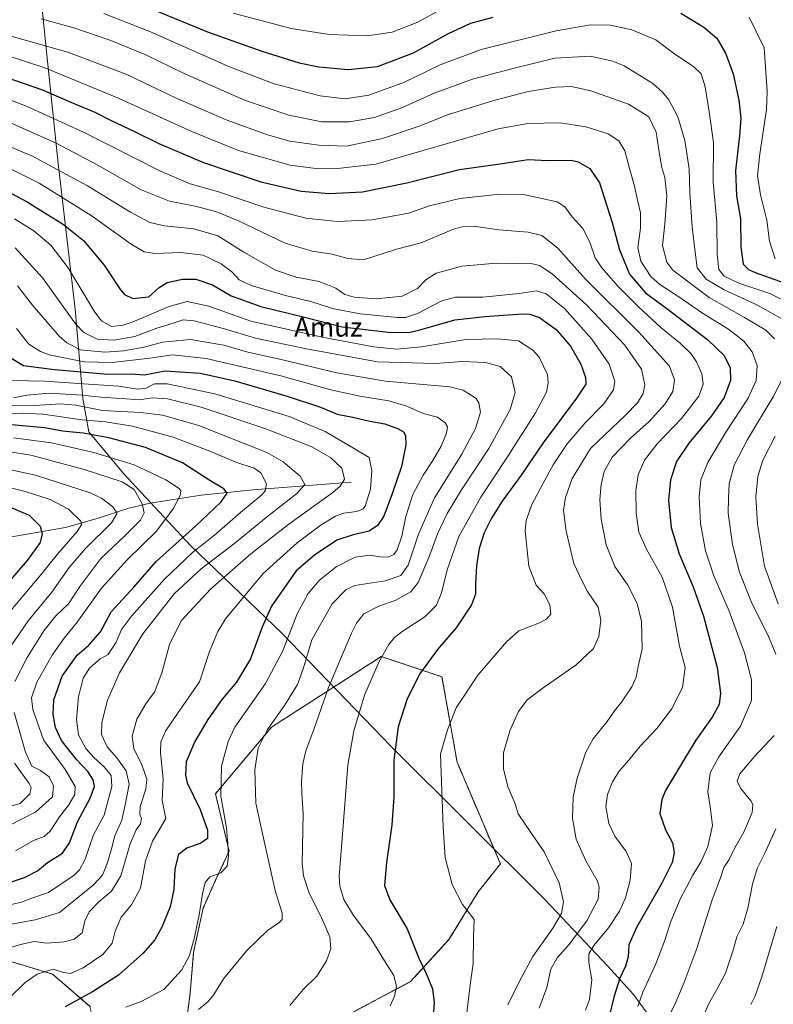
# Model space of a CAD drawing. Units: metres. Extents: x 620565 to 624003, y 4759567 to 4761941.
# Drawn here: x 622863 to 623178, y 4759800 to 4760212 of the extents above; entities that cross this region are included whole.
import ezdxf
from ezdxf.enums import TextEntityAlignment as Align

# ---------------------------------------------------------------- set-up
doc = ezdxf.new("R2010")
doc.units = ezdxf.units.M
doc.header["$MEASUREMENT"] = 0
doc.linetypes.add('TRAZOS', pattern=[0.75, 0.5, -0.25])
for name, color, linetype, lineweight in [('Arbolado forestal', 92, 'TRAZOS', 0), ('Arbolado forestal CxS', 92, 'Continuous', 0), ('Corriente natural lineal', 142, 'Continuous', 13), ('Curva de nivel maestra', 36, 'Continuous', 30), ('Curva de nivel normal', 36, 'Continuous', 0), ('Espacio natural protegido', 2, 'Continuous', 13), ('Espacio natural protegido CxS', 2, 'Continuous', 0), ('Texto cartográfico', 19, 'Continuous', 0)]:
    doc.layers.add(name, color=color, linetype=linetype, lineweight=lineweight)
doc.styles.add('Arial', font='arial.ttf', dxfattribs={"height": 0.2})

# ---------------------------------------------------------------- blocks, each defined once
blk = doc.blocks.new('*U150')
at = {"layer": 'Arbolado forestal CxS', "color": 92, "linetype": 'Continuous', "lineweight": 0}
for points in [[(623002.13, 4759796.66, 993.56), (623025.99, 4759809.34, 996.46), (623042.08, 4759826.91, 1003.33), (623054.3, 4759846.91, 1005.77), (623063.55, 4759858.58, 1007.42), (623045.49, 4759901.1, 1006.37), (623039.15, 4759936.85, 1002.29), (623013.75, 4759945.32, 994.91), (622967.9, 4759915.81, 985.26), (622944.43, 4759887.89, 979.12), (622950.14, 4759863.91, 980.35), (622944.7, 4759852.33, 980.2), (622939.29, 4759840.13, 980.65), (622935.31, 4759821.61, 980.21), (622933.84, 4759804.42, 982.78), (622928.5, 4759764.27, 989.15)], [(622891.98, 4759798.9, 977.51), (622876.36, 4759812.46, 970.4), (622855.19, 4759818.9, 966.04)]]:
    blk.add_polyline3d(points, dxfattribs=at)
blk = doc.blocks.new('*U162')
at = {"layer": 'Espacio natural protegido', "color": 2, "linetype": 'Continuous', "lineweight": 13}
blk.add_polyline3d([(623197.45, 4759705.03, 1058.62), (623172.34, 4759734.17, 1053.28), (623135.47, 4759781.59, 1037.65), (623119.29, 4759803.96, 1028.81), (623108.45, 4759815.77, 1022.23), (623082.22, 4759843.74, 1007.9), (623018, 4759907.52, 999.59), (622972.23, 4759955.11, 978.83), (622933.97, 4759991.81, 952.94), (622906.03, 4760021.89, 941.58), (622891.5, 4760039.34, 950.94), (622889, 4760053.27, 962.73), (622885.79, 4760090.58, 992.11), (622878.71, 4760151.57, 1010.74), (622873.91, 4760196.97, 1032.29), (622865.34, 4760282.34, 1025.57)], dxfattribs=at)
blk = doc.blocks.new('*U163')
at = {"layer": 'Curva de nivel normal', "color": 36, "linetype": 'Continuous', "lineweight": 0}
blk.add_polyline3d([(622861.18, 4760082.48, 980), (622866.37, 4760076.02, 980), (622871.26, 4760072.85, 980), (622874.93, 4760071.49, 980), (622889.58, 4760068.6, 980), (622901.27, 4760068.24, 980), (622917.05, 4760070.15, 980), (622926.44, 4760071.58, 980), (622940.55, 4760069.99, 980), (622971.8, 4760062.67, 980), (622992.71, 4760056.82, 980), (623004.87, 4760054.16, 980), (623016.98, 4760052.27, 980), (623024.51, 4760050.01, 980), (623031.23, 4760047, 980), (623037.3, 4760045.47, 980), (623040.51, 4760043.14, 980), (623041.47, 4760041.43, 980), (623041.06, 4760038.74, 980), (623038.79, 4760033.26, 980), (623035.38, 4760027.3, 980), (623031.23, 4760021.18, 980), (623027.03, 4760013.04, 980), (623024.04, 4760003.84, 980), (623022.42, 4759995.63, 980), (623020.46, 4759990.02, 980), (623019.01, 4759987.95, 980), (623016.6, 4759986.95, 980), (623013.18, 4759987.05, 980), (623008.94, 4759987.73, 980), (623002.84, 4759986.88, 980), (622994.9, 4759982.88, 980), (622987.84, 4759977.11, 980), (622983.22, 4759971.74, 980), (622978.61, 4759963.23, 980), (622972.66, 4759947.74, 980), (622965.3, 4759934.02, 980), (622952.5, 4759915.83, 980), (622949.71, 4759909.85, 980), (622947.03, 4759899.48, 980), (622946.68, 4759886.97, 980), (622949.06, 4759873.66, 980), (622949.58, 4759866.98, 980), (622949.92, 4759861.61, 980), (622949.27, 4759857.64, 980), (622946.65, 4759854.85, 980), (622942.07, 4759853.22, 980), (622940.09, 4759850.86, 980), (622938.95, 4759846, 980), (622937.68, 4759837.24, 980), (622935.68, 4759827.88, 980), (622933.62, 4759820.22, 980), (622930.4, 4759814.28, 980), (622922.83, 4759806.03, 980), (622913.42, 4759801.02, 980), (622906.99, 4759798.67, 980)], dxfattribs=at)
blk = doc.blocks.new('*U166')
at = {"layer": 'Curva de nivel normal', "color": 36, "linetype": 'Continuous', "lineweight": 0}
blk.add_polyline3d([(622859.42, 4760050.45, 960), (622868.88, 4760050.35, 960), (622879.66, 4760050.95, 960), (622886.11, 4760050.4, 960), (622897.25, 4760048.26, 960), (622913.03, 4760047.42, 960), (622922.27, 4760046.27, 960), (622937.43, 4760041.89, 960), (622965.97, 4760030.6, 960), (622972.71, 4760026.71, 960), (622979.82, 4760020.72, 960), (622981.82, 4760017.23, 960), (622978.47, 4760013.56, 960), (622965.61, 4760003.5, 960), (622952.53, 4759992.69, 960), (622938.42, 4759982.02, 960), (622927.21, 4759971.52, 960), (622914.1, 4759954.87, 960), (622904.28, 4759938.47, 960), (622899.28, 4759927.09, 960), (622896.87, 4759917.68, 960), (622896.83, 4759912.76, 960), (622899.17, 4759907.56, 960), (622903.26, 4759902.9, 960), (622907.03, 4759897.54, 960), (622908.37, 4759891.97, 960), (622906.72, 4759883.24, 960), (622905.31, 4759876.84, 960), (622902.41, 4759870.26, 960), (622900.95, 4759864.91, 960), (622899.24, 4759859.23, 960), (622897.18, 4759853.85, 960), (622893.48, 4759849.88, 960), (622879.27, 4759838.32, 960), (622869.1, 4759835.23, 960), (622851.94, 4759832.16, 960)], dxfattribs=at)
blk = doc.blocks.new('*U172')
at = {"layer": 'Curva de nivel normal', "color": 36, "linetype": 'Continuous', "lineweight": 0}
blk.add_polyline3d([(622839.6, 4760166.26, 1010), (622867.6, 4760154.76, 1010), (622890.94, 4760142.27, 1010), (622908.94, 4760131.15, 1010), (622916.94, 4760126.87, 1010), (622923.13, 4760125.52, 1010), (622935.38, 4760124.23, 1010), (622945.46, 4760121.34, 1010), (622956.27, 4760114.52, 1010), (622969.6, 4760106.97, 1010), (622978.15, 4760104.04, 1010), (622987.83, 4760102.25, 1010), (622994.79, 4760099.42, 1010), (622998.46, 4760096.82, 1010), (623002.48, 4760095.62, 1010), (623011.68, 4760094.94, 1010), (623022.56, 4760096.06, 1010), (623028.86, 4760099.21, 1010), (623032.36, 4760102.92, 1010), (623036.75, 4760105.69, 1010), (623047.44, 4760108.59, 1010), (623061.9, 4760109.91, 1010), (623076.94, 4760109.53, 1010), (623079.99, 4760108.88, 1010), (623085.28, 4760105.42, 1010), (623099.73, 4760092.34, 1010), (623115.65, 4760075.59, 1010), (623122.58, 4760065.49, 1010), (623124.02, 4760058.97, 1010), (623123.29, 4760055.3, 1010), (623120.95, 4760051.5, 1010), (623115.84, 4760046.34, 1010), (623101.27, 4760032.39, 1010), (623093.62, 4760019.76, 1010), (623090.74, 4760011.86, 1010), (623089.99, 4760006.56, 1010), (623091.05, 4759997.75, 1010), (623094.3, 4759984.3, 1010), (623097.44, 4759977.4, 1010), (623100.02, 4759972.56, 1010), (623104.46, 4759966, 1010), (623105.56, 4759960.53, 1010), (623104.75, 4759953.65, 1010), (623102.46, 4759948.74, 1010), (623095.25, 4759941.8, 1010), (623081.47, 4759932.29, 1010), (623074.73, 4759927.14, 1010), (623071.14, 4759922.28, 1010), (623067.46, 4759914.29, 1010), (623064.91, 4759905.1, 1010), (623064.86, 4759898.15, 1010), (623066.76, 4759890.54, 1010), (623069.78, 4759883.75, 1010), (623070.99, 4759879.56, 1010), (623076.52, 4759871.25, 1010), (623081.82, 4759863.62, 1010), (623088.08, 4759850.71, 1010), (623090.02, 4759842.74, 1010), (623089.08, 4759837.8, 1010), (623085.56, 4759831.66, 1010), (623077.16, 4759819.9, 1010), (623071.41, 4759809.23, 1010), (623066.62, 4759799.68, 1010)], dxfattribs=at)
blk = doc.blocks.new('*U173')
at = {"layer": 'Curva de nivel normal', "color": 36, "linetype": 'Continuous', "lineweight": 0}
blk.add_polyline3d([(622859.93, 4760053.48, 965), (622865.6, 4760054.7, 965), (622874.84, 4760055.46, 965), (622888.61, 4760054.67, 965), (622896.49, 4760053.82, 965), (622905.02, 4760053.29, 965), (622912.69, 4760052.7, 965), (622917.96, 4760053.47, 965), (622924.34, 4760053.14, 965), (622938.51, 4760049.67, 965), (622965.14, 4760040.71, 965), (622984.4, 4760033.18, 965), (622992.59, 4760028.55, 965), (622997.31, 4760024.05, 965), (622998.32, 4760019.56, 965), (622996.59, 4760016.61, 965), (622993.5, 4760014, 965), (622975.09, 4760000.63, 965), (622959.23, 4759988.27, 965), (622942.31, 4759973.5, 965), (622930.09, 4759960.22, 965), (622925.18, 4759950.39, 965), (622922.21, 4759938.99, 965), (622919.1, 4759930.64, 965), (622915.27, 4759925.47, 965), (622911.6, 4759919.07, 965), (622909.64, 4759911.97, 965), (622910.27, 4759906.9, 965), (622913.6, 4759900.07, 965), (622915.76, 4759894.01, 965), (622915.38, 4759889.9, 965), (622912.95, 4759882.56, 965), (622912.78, 4759879.31, 965), (622913.52, 4759877.55, 965), (622913.12, 4759875.3, 965), (622911.26, 4759872.87, 965), (622908.8, 4759866.95, 965), (622904.8, 4759853.58, 965), (622901.01, 4759847.14, 965), (622895.66, 4759842.74, 965), (622891.66, 4759838.58, 965), (622889.83, 4759834.75, 965), (622888.66, 4759829.8, 965), (622885.41, 4759827.09, 965), (622881.17, 4759826.02, 965), (622873.99, 4759825.47, 965), (622868.58, 4759826.1, 965), (622862.85, 4759824.93, 965), (622855.27, 4759822.46, 965)], dxfattribs=at)
blk = doc.blocks.new('*U174')
at = {"layer": 'Curva de nivel normal', "color": 36, "linetype": 'Continuous', "lineweight": 0}
blk.add_polyline3d([(622854.19, 4760151.6, 1005), (622870.66, 4760143.3, 1005), (622892.48, 4760129.78, 1005), (622909.23, 4760117.86, 1005), (622914.58, 4760114.54, 1005), (622919.23, 4760113.86, 1005), (622929.97, 4760114.36, 1005), (622939.26, 4760113.21, 1005), (622946.88, 4760109.53, 1005), (622951.22, 4760106.24, 1005), (622954.34, 4760102.94, 1005), (622959.4, 4760100.5, 1005), (622973.68, 4760096.29, 1005), (622984.3, 4760093.88, 1005), (622993.44, 4760090.92, 1005), (623004.94, 4760088.73, 1005), (623020.6, 4760087.13, 1005), (623023.87, 4760087.14, 1005), (623028.87, 4760088.74, 1005), (623039.02, 4760094.08, 1005), (623044.87, 4760095.67, 1005), (623056.29, 4760095.66, 1005), (623071.36, 4760097.22, 1005), (623078.72, 4760098.31, 1005), (623082.65, 4760097.07, 1005), (623090.32, 4760090.88, 1005), (623101.86, 4760078.12, 1005), (623109.1, 4760067.63, 1005), (623111.36, 4760060.53, 1005), (623110.92, 4760056.83, 1005), (623106.82, 4760050.95, 1005), (623099.07, 4760043.08, 1005), (623091.54, 4760034.29, 1005), (623085.66, 4760025.51, 1005), (623081.38, 4760017.49, 1005), (623076.71, 4760008.96, 1005), (623074.37, 4760002.16, 1005), (623073.88, 4759997.9, 1005), (623075.44, 4759983.13, 1005), (623078.56, 4759975.18, 1005), (623081.86, 4759971.49, 1005), (623084.31, 4759966.94, 1005), (623084.67, 4759963.05, 1005), (623082.87, 4759960.98, 1005), (623079.99, 4759959.45, 1005), (623071.27, 4759956.07, 1005), (623066.16, 4759951.45, 1005), (623054.11, 4759937.52, 1005), (623045.02, 4759923.81, 1005), (623041.42, 4759914.6, 1005), (623038.53, 4759904.49, 1005), (623039.58, 4759873.92, 1005), (623040.48, 4759861.3, 1005), (623043.37, 4759850, 1005), (623047.74, 4759841.56, 1005), (623052.55, 4759835.31, 1005), (623052.27, 4759828.2, 1005), (623052.23, 4759816.94, 1005), (623051.12, 4759809.1, 1005), (623049.6, 4759796.34, 1005)], dxfattribs=at)
blk = doc.blocks.new('*U175')
at = {"layer": 'Curva de nivel normal', "color": 36, "linetype": 'Continuous', "lineweight": 0}
for points in [[(622859.46, 4760204.71, 1035), (622882.76, 4760198.05, 1035), (622907.44, 4760188.73, 1035), (622927.68, 4760178.95, 1035), (622948.86, 4760169.74, 1035), (622966.21, 4760163.47, 1035), (622975.5, 4760160.86, 1035), (622987.72, 4760159.25, 1035), (622999.27, 4760158.86, 1035), (623014.33, 4760161.99, 1035), (623029.6, 4760167.15, 1035), (623041.82, 4760172.01, 1035), (623060.78, 4760177.89, 1035), (623075.23, 4760181.6, 1035), (623086.6, 4760183.45, 1035), (623093.3, 4760183.77, 1035), (623101.38, 4760181.93, 1035), (623117.07, 4760176.34, 1035), (623125.65, 4760171.02, 1035), (623128.69, 4760164.66, 1035), (623129.9, 4760156.28, 1035), (623131.08, 4760149.85, 1035), (623132.36, 4760145.65, 1035), (623133.14, 4760138.08, 1035), (623132.26, 4760126.23, 1035), (623131.35, 4760117.23, 1035), (623133.2, 4760110.23, 1035), (623135.65, 4760106.87, 1035), (623150.91, 4760095.51, 1035), (623165.66, 4760087.16, 1035), (623174.56, 4760081.77, 1035), (623178.15, 4760078.23, 1035)], [(623181.57, 4760061.58, 1035), (623177.56, 4760053.96, 1035), (623166.95, 4760036.17, 1035), (623161.34, 4760025.3, 1035), (623159.24, 4760017.56, 1035), (623158.98, 4760011.56, 1035), (623158.87, 4760005.23, 1035), (623160.63, 4759992.19, 1035), (623163.48, 4759980.55, 1035), (623168.68, 4759967.64, 1035), (623175.44, 4759954.4, 1035), (623178.71, 4759946.34, 1035)], [(623178.03, 4759912.23, 1035), (623169.75, 4759903.56, 1035), (623163.72, 4759896.23, 1035), (623162.6, 4759893.2, 1035), (623164.01, 4759890.3, 1035), (623168.3, 4759884.96, 1035), (623169.07, 4759883.46, 1035), (623168.83, 4759880.07, 1035), (623165.33, 4759871.82, 1035), (623161.6, 4759865.35, 1035), (623159.19, 4759860.46, 1035), (623157.06, 4759857.04, 1035), (623155.57, 4759852.82, 1035), (623152.11, 4759843.6, 1035), (623145.67, 4759823.2, 1035), (623140.21, 4759808.75, 1035), (623136.64, 4759800.02, 1035), (623130.95, 4759788.83, 1035)]]:
    blk.add_polyline3d(points, dxfattribs=at)
blk = doc.blocks.new('*U176')
at = {"layer": 'Curva de nivel normal', "color": 36, "linetype": 'Continuous', "lineweight": 0}
blk.add_polyline3d([(622859.56, 4760060.83, 970), (622872.89, 4760060.54, 970), (622891.3, 4760059.25, 970), (622904.05, 4760058.34, 970), (622911.86, 4760057.17, 970), (622915.53, 4760057.61, 970), (622918.94, 4760059.33, 970), (622924.21, 4760059.38, 970), (622944.18, 4760055.26, 970), (622975.19, 4760045.69, 970), (622990.34, 4760039.44, 970), (623002.9, 4760032.06, 970), (623008.7, 4760028.55, 970), (623009.77, 4760022.96, 970), (623009.2, 4760015.36, 970), (623007.08, 4760008.27, 970), (623006.08, 4760007.03, 970), (623003.39, 4760005.99, 970), (622998.11, 4760005.29, 970), (622994.62, 4760004.08, 970), (622988.6, 4760000.4, 970), (622978.6, 4759992.88, 970), (622964.44, 4759980.02, 970), (622948.66, 4759961.04, 970), (622945.41, 4759955.84, 970), (622941.96, 4759947.39, 970), (622937.74, 4759934.72, 970), (622928.63, 4759921.44, 970), (622923.6, 4759914.08, 970), (622921.57, 4759909.63, 970), (622921.5, 4759905.11, 970), (622922.6, 4759894.17, 970), (622922.17, 4759885.1, 970), (622923.7, 4759877.53, 970), (622920.39, 4759871.9, 970), (622918.06, 4759868.13, 970), (622915.14, 4759859.82, 970), (622913.14, 4759848.46, 970), (622909.26, 4759841.47, 970), (622905.03, 4759836.32, 970), (622902.52, 4759830.39, 970), (622901.3, 4759825.38, 970), (622897.32, 4759820.74, 970), (622889.16, 4759815.1, 970), (622883.78, 4759812.69, 970), (622880.94, 4759813.1, 970), (622876.6, 4759814.52, 970), (622869.94, 4759812.43, 970), (622864.84, 4759809.02, 970), (622858.04, 4759802.3, 970)], dxfattribs=at)
blk = doc.blocks.new('*U177')
at = {"layer": 'Curva de nivel normal', "color": 36, "linetype": 'Continuous', "lineweight": 0}
blk.add_polyline3d([(622857.5, 4760169.16, 1015), (622877.86, 4760160, 1015), (622895.03, 4760150.96, 1015), (622913.37, 4760140.56, 1015), (622925.27, 4760135.74, 1015), (622935.29, 4760133.78, 1015), (622944.66, 4760131.42, 1015), (622954.4, 4760127.36, 1015), (622973.65, 4760118.28, 1015), (622984.87, 4760114.83, 1015), (622993.28, 4760113.57, 1015), (622999.84, 4760111.8, 1015), (623006.28, 4760111.2, 1015), (623020.16, 4760115.75, 1015), (623030.44, 4760118.4, 1015), (623043.94, 4760124.06, 1015), (623047.55, 4760125.02, 1015), (623053.34, 4760125.14, 1015), (623062.88, 4760123.8, 1015), (623075.14, 4760122.76, 1015), (623080.86, 4760121.41, 1015), (623087.62, 4760116.2, 1015), (623099.2, 4760103.16, 1015), (623121.45, 4760081.01, 1015), (623134.29, 4760066.76, 1015), (623136.38, 4760061.08, 1015), (623135.69, 4760056.15, 1015), (623132.51, 4760050.97, 1015), (623125.84, 4760043.63, 1015), (623117.92, 4760036.72, 1015), (623110.31, 4760028.76, 1015), (623106.93, 4760022.72, 1015), (623105.64, 4760017.31, 1015), (623105.2, 4760010.98, 1015), (623105.77, 4760002.77, 1015), (623107.76, 4759992.05, 1015), (623111.4, 4759983.03, 1015), (623116.85, 4759975.18, 1015), (623120.71, 4759967.57, 1015), (623122.59, 4759959.92, 1015), (623122.89, 4759948.6, 1015), (623121.24, 4759941.2, 1015), (623120.34, 4759936.68, 1015), (623118.55, 4759932.6, 1015), (623114.26, 4759926.2, 1015), (623111.35, 4759922.56, 1015), (623108.27, 4759918.08, 1015), (623102.38, 4759910.92, 1015), (623099.34, 4759905.3, 1015), (623095.71, 4759894.46, 1015), (623094.02, 4759886.54, 1015), (623093.71, 4759877.56, 1015), (623095.2, 4759868.9, 1015), (623099.4, 4759859.56, 1015), (623104.24, 4759851.38, 1015), (623104.94, 4759848.9, 1015), (623104.46, 4759843.83, 1015), (623099.66, 4759834.71, 1015), (623091.98, 4759824.56, 1015), (623087.28, 4759819.23, 1015), (623084.69, 4759814.56, 1015), (623082.99, 4759806.9, 1015), (623079.79, 4759798.23, 1015)], dxfattribs=at)
blk = doc.blocks.new('*U181')
at = {"layer": 'Curva de nivel normal', "color": 36, "linetype": 'Continuous', "lineweight": 0}
blk.add_polyline3d([(622860.63, 4760116.26, 990), (622872.24, 4760103.53, 990), (622885.88, 4760084.55, 990), (622889.44, 4760080.92, 990), (622894.92, 4760078.06, 990), (622901.9, 4760077.58, 990), (622910.69, 4760079.14, 990), (622919.86, 4760082.72, 990), (622926.78, 4760084.81, 990), (622930.94, 4760086.12, 990), (622935.6, 4760085.72, 990), (622948.27, 4760082.38, 990), (622961.17, 4760078.46, 990), (622982.53, 4760074.03, 990), (623012.17, 4760068.55, 990), (623036.27, 4760067.82, 990), (623047.79, 4760068.73, 990), (623057.36, 4760068.27, 990), (623063.41, 4760066.6, 990), (623068.24, 4760062.36, 990), (623069.78, 4760055.82, 990), (623067.63, 4760048.64, 990), (623058.68, 4760032.31, 990), (623047.36, 4760015.07, 990), (623041.32, 4760005.16, 990), (623037.45, 4759996.94, 990), (623033.7, 4759986.76, 990), (623029.13, 4759976.23, 990), (623026.12, 4759972.39, 990), (623019.6, 4759968.78, 990), (623013, 4759966.48, 990), (623006.47, 4759963.17, 990), (623003.37, 4759959.34, 990), (623001.29, 4759955.11, 990), (622991.72, 4759932.41, 990), (622985.61, 4759914.81, 990), (622982.26, 4759905.91, 990), (622980.96, 4759900.39, 990), (622980.38, 4759893.06, 990), (622980.54, 4759888.12, 990), (622981.06, 4759879.51, 990), (622980.71, 4759858.82, 990), (622981.26, 4759853.58, 990), (622983.62, 4759846.38, 990), (622988.55, 4759836.75, 990), (622992.3, 4759828.14, 990), (622992.69, 4759823.1, 990), (622990.84, 4759818.04, 990), (622986.78, 4759811.63, 990), (622981.15, 4759806.02, 990), (622975.5, 4759799.29, 990)], dxfattribs=at)
blk = doc.blocks.new('*U183')
at = {"layer": 'Curva de nivel normal', "color": 36, "linetype": 'Continuous', "lineweight": 0}
for points in [[(622853.99, 4760031.61, 940), (622867.24, 4760029.54, 940), (622889.58, 4760023.59, 940), (622905.47, 4760018.44, 940), (622910.5, 4760015.13, 940), (622913.82, 4760009.19, 940), (622914.66, 4760005.43, 940), (622913.16, 4760002.38, 940), (622906.58, 4759995.83, 940), (622896.46, 4759986.38, 940), (622887.72, 4759974.56, 940), (622882.94, 4759967.41, 940), (622877.65, 4759962.3, 940), (622872.69, 4759956.04, 940), (622865.72, 4759944.85, 940), (622860.6, 4759934.84, 940)], [(622860.27, 4759921.97, 940), (622865.02, 4759905.32, 940), (622867.7, 4759899.44, 940), (622871.28, 4759897.71, 940), (622874.94, 4759895.02, 940), (622876.78, 4759891.19, 940), (622876.23, 4759886.66, 940), (622869.35, 4759880.36, 940), (622858.45, 4759874.84, 940)]]:
    blk.add_polyline3d(points, dxfattribs=at)
blk = doc.blocks.new('*U186')
at = {"layer": 'Curva de nivel normal', "color": 36, "linetype": 'Continuous', "lineweight": 0}
blk.add_polyline3d([(622860.41, 4760128.36, 995), (622868.44, 4760123.34, 995), (622875.65, 4760117.34, 995), (622882.88, 4760107.93, 995), (622894.03, 4760089.3, 995), (622896.84, 4760085.72, 995), (622901, 4760083.38, 995), (622905.82, 4760083.86, 995), (622909.61, 4760085.16, 995), (622925.07, 4760091.78, 995), (622932.54, 4760093.76, 995), (622941.68, 4760091.84, 995), (622959.26, 4760085.66, 995), (622972.27, 4760082.61, 995), (622989.09, 4760078.92, 995), (623010.65, 4760074.92, 995), (623020.26, 4760073.88, 995), (623030.56, 4760074.85, 995), (623049.13, 4760077.88, 995), (623062.45, 4760078.23, 995), (623071.17, 4760077.35, 995), (623077.14, 4760073.46, 995), (623079.81, 4760070.49, 995), (623083.25, 4760063.34, 995), (623083.61, 4760059.61, 995), (623082.87, 4760055.96, 995), (623078.25, 4760047.24, 995), (623066.25, 4760028.42, 995), (623055.33, 4760011.97, 995), (623046.22, 4759995.58, 995), (623041.35, 4759981.61, 995), (623038.99, 4759971.9, 995), (623036.88, 4759966.8, 995), (623031.94, 4759961.91, 995), (623022.94, 4759956.11, 995), (623019.27, 4759953.33, 995), (623016.94, 4759950.41, 995), (623012.78, 4759943.03, 995), (623006.74, 4759929.1, 995), (623002.23, 4759914.23, 995), (622999.85, 4759899.9, 995), (622997.9, 4759874.55, 995), (622996.12, 4759853.5, 995), (622996.39, 4759849.21, 995), (622998.05, 4759843.67, 995), (623002.15, 4759837.07, 995), (623009.34, 4759827.36, 995), (623015.11, 4759817.97, 995), (623019.08, 4759811.84, 995), (623020.18, 4759807.3, 995), (623019.26, 4759803.23, 995), (623017.44, 4759799.23, 995)], dxfattribs=at)
blk = doc.blocks.new('*U191')
at = {"layer": 'Curva de nivel normal', "color": 36, "linetype": 'Continuous', "lineweight": 0}
for points in [[(622871.5, 4760212.09, 1040), (622885.17, 4760208.24, 1040), (622900.74, 4760203, 1040), (622915.37, 4760196.98, 1040), (622931.97, 4760188.93, 1040), (622956.98, 4760177.96, 1040), (622975.1, 4760171.82, 1040), (622988.89, 4760169.01, 1040), (623000.44, 4760168.94, 1040), (623010.87, 4760170.83, 1040), (623022.69, 4760174.95, 1040), (623035.82, 4760180.96, 1040), (623051.94, 4760186.88, 1040), (623070.44, 4760191.73, 1040), (623086.29, 4760195.67, 1040), (623101.09, 4760196.41, 1040), (623110.59, 4760194.36, 1040), (623115.26, 4760192.46, 1040), (623127.26, 4760185.07, 1040), (623131.3, 4760181.35, 1040), (623133.98, 4760178.23, 1040), (623137.72, 4760171.12, 1040), (623140.72, 4760161.18, 1040), (623142.45, 4760149.3, 1040), (623142.73, 4760139.23, 1040), (623143.74, 4760125.06, 1040), (623144.88, 4760115.51, 1040), (623145.91, 4760107.87, 1040), (623149.61, 4760103.23, 1040), (623157.08, 4760098.67, 1040), (623170.8, 4760092.41, 1040), (623181.22, 4760086.54, 1040)], [(623178.53, 4760037.47, 1040), (623173.33, 4760027.52, 1040), (623171.15, 4760020.63, 1040), (623170.43, 4760012.1, 1040), (623171.04, 4760000.66, 1040), (623174, 4759983.11, 1040), (623179.72, 4759967.3, 1040)], [(623178.67, 4759873.23, 1040), (623173.94, 4759862.83, 1040), (623170.98, 4759856.62, 1040), (623169.02, 4759850.11, 1040), (623167.06, 4759840.05, 1040), (623165.07, 4759833.37, 1040), (623162.43, 4759828.05, 1040), (623160.72, 4759822.02, 1040), (623157.65, 4759812.9, 1040), (623154.1, 4759806.01, 1040), (623150.64, 4759799.95, 1040), (623146.91, 4759791.44, 1040)]]:
    blk.add_polyline3d(points, dxfattribs=at)
blk = doc.blocks.new('*U200')
at = {"layer": 'Curva de nivel normal', "color": 36, "linetype": 'Continuous', "lineweight": 0}
for points in [[(622897.71, 4760214.34, 1045), (622917.29, 4760206.58, 1045), (622950.24, 4760191.95, 1045), (622968.92, 4760184.87, 1045), (622988.16, 4760179.87, 1045), (622998.71, 4760178.65, 1045), (623008.61, 4760180.1, 1045), (623023.45, 4760185.56, 1045), (623038.32, 4760192.76, 1045), (623055.55, 4760199.22, 1045), (623086.94, 4760207, 1045), (623101.2, 4760209.56, 1045), (623109.66, 4760209.38, 1045), (623118.48, 4760207.5, 1045), (623128.52, 4760203.24, 1045), (623136.52, 4760197.34, 1045), (623144.34, 4760192.16, 1045), (623147.53, 4760189.06, 1045), (623149.21, 4760183.58, 1045), (623150.85, 4760173.16, 1045), (623152.65, 4760160.39, 1045), (623152.47, 4760143.76, 1045), (623154.01, 4760126.97, 1045), (623154.25, 4760113.55, 1045), (623154.93, 4760107.22, 1045), (623157.18, 4760104.48, 1045), (623163.24, 4760101.53, 1045), (623176.22, 4760097.18, 1045), (623189.03, 4760090.8, 1045)], [(623179.11, 4759832.35, 1045), (623172.86, 4759811.37, 1045), (623170.08, 4759803.35, 1045), (623168.33, 4759799.76, 1045)]]:
    blk.add_polyline3d(points, dxfattribs=at)
blk = doc.blocks.new('*U204')
at = {"layer": 'Curva de nivel normal', "color": 36, "linetype": 'Continuous', "lineweight": 0}
blk.add_polyline3d([(622857.41, 4760196.7, 1030), (622873.13, 4760191.56, 1030), (622883.58, 4760187.26, 1030), (622904.19, 4760178.72, 1030), (622934.84, 4760164.76, 1030), (622954.09, 4760156.99, 1030), (622975.72, 4760150.91, 1030), (622987.58, 4760149.33, 1030), (622995.4, 4760149.4, 1030), (623011.44, 4760151.23, 1030), (623062.71, 4760166.02, 1030), (623075.01, 4760168.25, 1030), (623088.52, 4760168.62, 1030), (623099.36, 4760166.94, 1030), (623108.68, 4760163.97, 1030), (623113.08, 4760161.04, 1030), (623115.59, 4760156.88, 1030), (623117.53, 4760149.49, 1030), (623119.66, 4760142.01, 1030), (623121.02, 4760135.67, 1030), (623122.14, 4760130.9, 1030), (623122.13, 4760124.56, 1030), (623121.06, 4760116.27, 1030), (623122.3, 4760110.74, 1030), (623126.53, 4760104.3, 1030), (623130.24, 4760100.9, 1030), (623137.81, 4760096.11, 1030), (623148.52, 4760088.73, 1030), (623158.99, 4760082.19, 1030), (623165.4, 4760077.29, 1030), (623168.89, 4760072.71, 1030), (623170.96, 4760067.08, 1030), (623170.48, 4760060.82, 1030), (623167.12, 4760053.37, 1030), (623157.85, 4760039.18, 1030), (623150.29, 4760026.47, 1030), (623147.4, 4760019.23, 1030), (623146.63, 4760012.18, 1030), (623147.26, 4760001.03, 1030), (623149.29, 4759989.58, 1030), (623152.78, 4759979.09, 1030), (623159.22, 4759964.36, 1030), (623165.7, 4759946.9, 1030), (623168.53, 4759935.58, 1030), (623168.6, 4759926.96, 1030), (623163.97, 4759916.25, 1030), (623154.89, 4759903.33, 1030), (623151.35, 4759896.74, 1030), (623150.32, 4759888.7, 1030), (623151.35, 4759882.6, 1030), (623152.22, 4759874.67, 1030), (623150.24, 4759865.84, 1030), (623147.53, 4759859.56, 1030), (623144, 4759853.9, 1030), (623138.76, 4759843.77, 1030), (623134.79, 4759834.56, 1030), (623132.23, 4759826.28, 1030), (623128.58, 4759816.8, 1030), (623123.1, 4759804.99, 1030), (623121, 4759798.9, 1030)], dxfattribs=at)
blk = doc.blocks.new('*U205')
at = {"layer": 'Curva de nivel normal', "color": 36, "linetype": 'Continuous', "lineweight": 0}
blk.add_polyline3d([(622854.55, 4760046.75, 955), (622864.05, 4760047.06, 955), (622872.22, 4760046.67, 955), (622888.68, 4760044.28, 955), (622898.41, 4760043.44, 955), (622909.74, 4760041.7, 955), (622926.73, 4760037.02, 955), (622942.14, 4760031.27, 955), (622953.02, 4760026.65, 955), (622960.65, 4760024.11, 955), (622963.38, 4760022.12, 955), (622965.77, 4760017.57, 955), (622965.25, 4760014.64, 955), (622963.82, 4760012.96, 955), (622954.95, 4760005.5, 955), (622943.98, 4759996.1, 955), (622934.78, 4759988.84, 955), (622923.16, 4759977.63, 955), (622909.33, 4759962.23, 955), (622905.14, 4759956.57, 955), (622902.93, 4759951.27, 955), (622899.53, 4759946.24, 955), (622896.27, 4759944.38, 955), (622891.82, 4759940.5, 955), (622889.11, 4759936.34, 955), (622887.21, 4759928.53, 955), (622886.37, 4759919, 955), (622887.22, 4759912.52, 955), (622890.23, 4759906.87, 955), (622893.55, 4759903.08, 955), (622897.86, 4759899.23, 955), (622900.76, 4759895.56, 955), (622901.04, 4759890.9, 955), (622897.88, 4759879.03, 955), (622893.49, 4759870.75, 955), (622889.94, 4759860.62, 955), (622887.55, 4759856.06, 955), (622885.36, 4759853.92, 955), (622874.6, 4759846.66, 955), (622867.6, 4759844.22, 955), (622863.33, 4759842.64, 955), (622857.85, 4759841.39, 955)], dxfattribs=at)
blk = doc.blocks.new('*U216')
at = {"layer": 'Curva de nivel normal', "color": 36, "linetype": 'Continuous', "lineweight": 0}
blk.add_polyline3d([(622859.96, 4760036.79, 945), (622875.94, 4760034.68, 945), (622893.56, 4760030.68, 945), (622910.45, 4760025.52, 945), (622917.61, 4760022.12, 945), (622923.65, 4760019.21, 945), (622929.28, 4760015.61, 945), (622929.99, 4760014.65, 945), (622929.69, 4760012.66, 945), (622926.74, 4760007.15, 945), (622919.84, 4759997.72, 945), (622907.52, 4759985.74, 945), (622896.81, 4759973.94, 945), (622886.58, 4759959.74, 945), (622881.15, 4759952.94, 945), (622876.21, 4759945.9, 945), (622869.78, 4759934.61, 945), (622867.52, 4759928.11, 945), (622868.03, 4759923.2, 945), (622872.57, 4759910.52, 945), (622881.56, 4759898.02, 945), (622885.73, 4759891.02, 945), (622885.63, 4759887.57, 945), (622883.13, 4759883.29, 945), (622879.22, 4759878.32, 945), (622875.34, 4759872.3, 945), (622872.82, 4759870.02, 945), (622868.42, 4759868.31, 945), (622860.84, 4759864.02, 945)], dxfattribs=at)
blk = doc.blocks.new('*U228')
at = {"layer": 'Curva de nivel normal', "color": 36, "linetype": 'Continuous', "lineweight": 0}
blk.add_polyline3d([(622861.72, 4760100.34, 985), (622867.89, 4760092.34, 985), (622879.12, 4760079.35, 985), (622882.25, 4760076.47, 985), (622887.96, 4760073.62, 985), (622898.23, 4760072.66, 985), (622905.94, 4760073.12, 985), (622914.6, 4760074.66, 985), (622922.27, 4760076.82, 985), (622933.94, 4760077.9, 985), (622947.94, 4760075.5, 985), (622957.94, 4760072.62, 985), (622971.94, 4760069.62, 985), (622995.13, 4760063.97, 985), (623015.54, 4760060.5, 985), (623042.37, 4760058.12, 985), (623048.05, 4760056.75, 985), (623053.46, 4760053.24, 985), (623054.61, 4760051.4, 985), (623055.2, 4760047.57, 985), (623053.21, 4760040.77, 985), (623047.51, 4760029.91, 985), (623036.06, 4760011.74, 985), (623029.34, 4759996.51, 985), (623024.95, 4759983.5, 985), (623021.92, 4759979.15, 985), (623015.46, 4759977.04, 985), (623002.67, 4759974.99, 985), (622999.14, 4759973.37, 985), (622993.23, 4759967.36, 985), (622984.76, 4759952.26, 985), (622981.29, 4759940.54, 985), (622978.7, 4759933.64, 985), (622973.31, 4759924.9, 985), (622966.15, 4759914.86, 985), (622962.3, 4759907.06, 985), (622960.86, 4759897.9, 985), (622961.35, 4759884.05, 985), (622964.59, 4759869.29, 985), (622969.42, 4759847.46, 985), (622972.26, 4759838, 985), (622972.35, 4759835.35, 985), (622970.81, 4759833.85, 985), (622966.36, 4759830.93, 985), (622957.49, 4759822.38, 985), (622947.86, 4759810.56, 985), (622943.76, 4759803.9, 985), (622941.34, 4759801, 985), (622937.3, 4759797.64, 985)], dxfattribs=at)
blk = doc.blocks.new('*U230')
at = {"layer": 'Curva de nivel normal', "color": 36, "linetype": 'Continuous', "lineweight": 0}
blk.add_polyline3d([(622850.83, 4760181.12, 1020), (622865.77, 4760175.4, 1020), (622889.51, 4760164.47, 1020), (622921.4, 4760148.36, 1020), (622933.8, 4760143.03, 1020), (622945.24, 4760139.84, 1020), (622964.6, 4760133.34, 1020), (622982.23, 4760128.69, 1020), (622995.48, 4760127.24, 1020), (623009.96, 4760127.92, 1020), (623025.12, 4760130.83, 1020), (623033.89, 4760133.77, 1020), (623046.6, 4760136.97, 1020), (623063.39, 4760138.78, 1020), (623073.27, 4760138.51, 1020), (623087.34, 4760135.47, 1020), (623090.5, 4760133.46, 1020), (623093.62, 4760129.24, 1020), (623098.02, 4760124.32, 1020), (623100.97, 4760118.6, 1020), (623103.18, 4760112.14, 1020), (623105.93, 4760107.89, 1020), (623112.62, 4760100.25, 1020), (623121.43, 4760091.39, 1020), (623130.66, 4760082.95, 1020), (623138.9, 4760076.19, 1020), (623143.33, 4760071.93, 1020), (623145.6, 4760068.64, 1020), (623147.75, 4760063.56, 1020), (623148.4, 4760059.23, 1020), (623146.58, 4760054.23, 1020), (623139.36, 4760044.9, 1020), (623129.08, 4760034.3, 1020), (623123.86, 4760027.5, 1020), (623121.15, 4760021.3, 1020), (623120.2, 4760014.56, 1020), (623120.28, 4760005.48, 1020), (623121.47, 4759997.29, 1020), (623124.67, 4759990.22, 1020), (623131.28, 4759978.58, 1020), (623135.54, 4759965.96, 1020), (623138.52, 4759949.63, 1020), (623140.79, 4759940.76, 1020), (623139.76, 4759932.34, 1020), (623135.15, 4759923.35, 1020), (623128.99, 4759915.25, 1020), (623121.95, 4759907.81, 1020), (623117.22, 4759901.99, 1020), (623113.26, 4759897.33, 1020), (623110.47, 4759892.9, 1020), (623108.32, 4759887.57, 1020), (623107.66, 4759882.5, 1020), (623108.85, 4759875.47, 1020), (623111.45, 4759870.15, 1020), (623116.18, 4759863.82, 1020), (623118.41, 4759858.69, 1020), (623117.8, 4759851.83, 1020), (623115.87, 4759844.41, 1020), (623113.37, 4759838.83, 1020), (623108.74, 4759831.9, 1020), (623102.66, 4759824.4, 1020), (623100.58, 4759821.02, 1020), (623100.52, 4759817.28, 1020), (623101.82, 4759810.11, 1020), (623100.87, 4759801.83, 1020), (623099.2, 4759797.42, 1020)], dxfattribs=at)
blk = doc.blocks.new('*U232')
at = {"layer": 'Curva de nivel normal', "color": 36, "linetype": 'Continuous', "lineweight": 0}
for points in [[(622951.87, 4760214.45, 1055), (622976.12, 4760208.08, 1055), (622992.03, 4760205.54, 1055), (623007.8, 4760204.99, 1055), (623018.34, 4760206.5, 1055), (623029.12, 4760210.67, 1055), (623045.48, 4760219.75, 1055)], [(623167.56, 4760212.82, 1055), (623173.91, 4760199.87, 1055), (623175.17, 4760181.72, 1055), (623174.89, 4760174.19, 1055), (623172.03, 4760155.55, 1055), (623171.02, 4760146.51, 1055), (623172.32, 4760138.47, 1055), (623174.91, 4760127.9, 1055), (623176.12, 4760119.11, 1055), (623178.45, 4760111.68, 1055)]]:
    blk.add_polyline3d(points, dxfattribs=at)
blk = doc.blocks.new('*U233')
at = {"layer": 'Curva de nivel normal', "color": 36, "linetype": 'Continuous', "lineweight": 0}
blk.add_polyline3d([(622845.63, 4760019.1, 930), (622864.91, 4760014.34, 930), (622875.34, 4760011.01, 930), (622882.93, 4760006.9, 930), (622888.14, 4760001.93, 930), (622888.56, 4760000.73, 930), (622886.6, 4759997.56, 930), (622878.35, 4759988.16, 930), (622871.41, 4759979.54, 930), (622858.9, 4759964.56, 930)], dxfattribs=at)
blk = doc.blocks.new('*U234')
at = {"layer": 'Curva de nivel normal', "color": 36, "linetype": 'Continuous', "lineweight": 0}
for points in [[(622848.92, 4760025.51, 935), (622869.16, 4760021.12, 935), (622892.03, 4760013.79, 935), (622896.74, 4760011.5, 935), (622901.46, 4760007.93, 935), (622903.28, 4760005.23, 935), (622900.93, 4760001.23, 935), (622890.12, 4759990.56, 935), (622883.29, 4759982.56, 935), (622876.08, 4759972.25, 935), (622866.17, 4759960.19, 935), (622858.53, 4759949.23, 935)], [(622860.47, 4759900.77, 935), (622866.59, 4759892.2, 935), (622867.34, 4759890.5, 935), (622866.76, 4759887.9, 935), (622862.72, 4759883.87, 935), (622855.66, 4759881.81, 935)]]:
    blk.add_polyline3d(points, dxfattribs=at)
blk = doc.blocks.new('*U240')
at = {"layer": 'Curva de nivel maestra', "color": 36, "linetype": 'Continuous', "lineweight": 30}
blk.add_polyline3d([(622850.26, 4760189.89, 1025), (622871.65, 4760182.48, 1025), (622884.98, 4760176.77, 1025), (622894.01, 4760173, 1025), (622900.54, 4760169.7, 1025), (622910.52, 4760164.99, 1025), (622920.74, 4760159.96, 1025), (622939.46, 4760152.03, 1025), (622963.42, 4760143.84, 1025), (622980.27, 4760139.91, 1025), (622991.94, 4760138.94, 1025), (623005.94, 4760139.73, 1025), (623024.41, 4760143.49, 1025), (623046.49, 4760148.97, 1025), (623063.43, 4760151.38, 1025), (623075.17, 4760153.16, 1025), (623083.27, 4760152.79, 1025), (623093.2, 4760152.93, 1025), (623096.08, 4760152.25, 1025), (623100.99, 4760149.45, 1025), (623104.95, 4760143.51, 1025), (623110.29, 4760126.9, 1025), (623113.31, 4760115.5, 1025), (623117.55, 4760105.2, 1025), (623124.3, 4760097.45, 1025), (623133.15, 4760090.86, 1025), (623150.32, 4760077.83, 1025), (623157.13, 4760071.21, 1025), (623159.65, 4760066.13, 1025), (623159.76, 4760060.73, 1025), (623157.1, 4760053.69, 1025), (623151.86, 4760045.93, 1025), (623142.4, 4760034.56, 1025), (623137.26, 4760026.9, 1025), (623134.76, 4760019.26, 1025), (623133.86, 4760010.61, 1025), (623135, 4759999.3, 1025), (623138.36, 4759988.32, 1025), (623144.22, 4759974.52, 1025), (623148.53, 4759962.16, 1025), (623154.25, 4759940.8, 1025), (623155.63, 4759929.94, 1025), (623155.02, 4759925.26, 1025), (623152.11, 4759920, 1025), (623145.3, 4759910.29, 1025), (623140.11, 4759901.88, 1025), (623132.61, 4759889.28, 1025), (623131.05, 4759885.57, 1025), (623130.19, 4759879.62, 1025), (623132.61, 4759872.77, 1025), (623135.54, 4759867.45, 1025), (623136.28, 4759863.29, 1025), (623135.38, 4759859.22, 1025), (623131.14, 4759850.48, 1025), (623120.52, 4759831.92, 1025), (623117.34, 4759824.7, 1025), (623117.03, 4759819.68, 1025), (623115.92, 4759815.86, 1025), (623113.47, 4759810.72, 1025), (623110.96, 4759802.9, 1025), (623108.86, 4759794.23, 1025)], dxfattribs=at)
blk = doc.blocks.new('*U243')
at = {"layer": 'Curva de nivel maestra', "color": 36, "linetype": 'Continuous', "lineweight": 30}
blk.add_polyline3d([(622850.08, 4760143.7, 1000), (622865.66, 4760135.57, 1000), (622880.88, 4760126, 1000), (622889.21, 4760119.31, 1000), (622897.91, 4760109.07, 1000), (622904.68, 4760098.66, 1000), (622906.39, 4760096.72, 1000), (622909.91, 4760095.06, 1000), (622916.6, 4760095.84, 1000), (622920.94, 4760099.66, 1000), (622924.27, 4760101.75, 1000), (622930.66, 4760103.14, 1000), (622936.16, 4760103.14, 1000), (622943.15, 4760100.78, 1000), (622950.97, 4760096.26, 1000), (622963.39, 4760091.68, 1000), (622981.62, 4760087.2, 1000), (622997.36, 4760083.18, 1000), (623017.88, 4760080.92, 1000), (623025.78, 4760081.03, 1000), (623029.42, 4760081.84, 1000), (623044.52, 4760086.16, 1000), (623057.1, 4760087.54, 1000), (623072.68, 4760088.7, 1000), (623075.9, 4760088.57, 1000), (623079.96, 4760087.08, 1000), (623086.92, 4760082.11, 1000), (623092.94, 4760075.1, 1000), (623097.15, 4760067.6, 1000), (623099.17, 4760062.06, 1000), (623099.3, 4760059.27, 1000), (623095.46, 4760053.44, 1000), (623081.41, 4760034.74, 1000), (623072.32, 4760021.13, 1000), (623064.28, 4760010.32, 1000), (623059.83, 4760003.25, 1000), (623056.85, 4759997.12, 1000), (623054.76, 4759990.49, 1000), (623053.54, 4759983.22, 1000), (623053.1, 4759975.92, 1000), (623053.14, 4759971.44, 1000), (623051.44, 4759966.96, 1000), (623045.14, 4759957.27, 1000), (623037.27, 4759948.2, 1000), (623029.76, 4759937.98, 1000), (623024.4, 4759927.22, 1000), (623020.76, 4759915.9, 1000), (623019.07, 4759902.03, 1000), (623019.06, 4759886.68, 1000), (623018.19, 4759874.81, 1000), (623015.9, 4759859.2, 1000), (623015.05, 4759849.58, 1000), (623017.28, 4759843.5, 1000), (623024.54, 4759831.4, 1000), (623029.41, 4759819.15, 1000), (623032.6, 4759812.68, 1000), (623035.23, 4759806.31, 1000), (623035.93, 4759800.56, 1000), (623035.18, 4759790.95, 1000)], dxfattribs=at)
blk = doc.blocks.new('*U246')
at = {"layer": 'Curva de nivel maestra', "color": 36, "linetype": 'Continuous', "lineweight": 30}
blk.add_polyline3d([(622858.27, 4760007.9, 925), (622866.49, 4760004.46, 925), (622871.09, 4759999.79, 925), (622872.04, 4759996.62, 925), (622871.16, 4759993.06, 925), (622865.71, 4759985.43, 925), (622854.38, 4759972.33, 925)], dxfattribs=at)
blk = doc.blocks.new('*U249')
at = {"layer": 'Curva de nivel maestra', "color": 36, "linetype": 'Continuous', "lineweight": 30}
blk.add_polyline3d([(622849.6, 4759847.9, 950), (622864.61, 4759852.84, 950), (622870, 4759855.63, 950), (622874.2, 4759859.23, 950), (622880.48, 4759863.08, 950), (622883.44, 4759867.42, 950), (622886.72, 4759876.24, 950), (622892.03, 4759886.02, 950), (622893.84, 4759890.95, 950), (622893.32, 4759893.77, 950), (622891.04, 4759897.28, 950), (622886.33, 4759902.2, 950), (622880.13, 4759910.16, 950), (622877.56, 4759915.67, 950), (622876.55, 4759921.09, 950), (622876.85, 4759927.22, 950), (622880.37, 4759937.06, 950), (622886.63, 4759945.95, 950), (622891.52, 4759950.1, 950), (622896.32, 4759955.65, 950), (622900.87, 4759963.98, 950), (622910.27, 4759974.38, 950), (622919.71, 4759985.08, 950), (622936.19, 4759999.96, 950), (622946.84, 4760010, 950), (622949.38, 4760013.62, 950), (622947.88, 4760015.46, 950), (622942.15, 4760018.98, 950), (622930.6, 4760026.28, 950), (622915.16, 4760032.78, 950), (622899.82, 4760036.86, 950), (622889.08, 4760038.81, 950), (622880.42, 4760039.62, 950), (622872.99, 4760040.93, 950), (622857.65, 4760042.35, 950)], dxfattribs=at)
blk = doc.blocks.new('*U250')
at = {"layer": 'Curva de nivel maestra', "color": 36, "linetype": 'Continuous', "lineweight": 30}
blk.add_polyline3d([(622857.88, 4760070.84, 975), (622864.11, 4760067.02, 975), (622870.52, 4760066.15, 975), (622877.1, 4760065.36, 975), (622885.2, 4760064.73, 975), (622899.49, 4760063.43, 975), (622909.21, 4760063.5, 975), (622914.82, 4760063.11, 975), (622923.41, 4760064.82, 975), (622938.08, 4760063.85, 975), (622952.58, 4760060.66, 975), (622974.82, 4760054.11, 975), (622988.42, 4760049.58, 975), (622995.36, 4760046.75, 975), (623001.86, 4760045.39, 975), (623009, 4760043.76, 975), (623015.27, 4760042.59, 975), (623020.61, 4760040.65, 975), (623023.08, 4760039.24, 975), (623023.93, 4760037.71, 975), (623024, 4760033.91, 975), (623022.26, 4760024.8, 975), (623018.48, 4760013.79, 975), (623014.83, 4760004.02, 975), (623012.16, 4760000.07, 975), (623008.77, 4759997.75, 975), (623002, 4759996.27, 975), (622995.22, 4759993.98, 975), (622985.85, 4759987.72, 975), (622978.13, 4759981.23, 975), (622967.8, 4759966.36, 975), (622964.01, 4759957.64, 975), (622959.03, 4759944.4, 975), (622953.24, 4759934.66, 975), (622947.24, 4759927.43, 975), (622941.18, 4759919.03, 975), (622935.79, 4759909.72, 975), (622932.25, 4759901.28, 975), (622931.85, 4759895.71, 975), (622932.64, 4759892.53, 975), (622938.04, 4759881.34, 975), (622941.04, 4759872.64, 975), (622941.07, 4759869.27, 975), (622938.38, 4759867.23, 975), (622932.52, 4759865.23, 975), (622929.04, 4759862.56, 975), (622927.46, 4759856.56, 975), (622926.98, 4759847.9, 975), (622925.47, 4759840.56, 975), (622922.05, 4759832.18, 975), (622919.02, 4759826.87, 975), (622914, 4759821.16, 975), (622903.87, 4759812.04, 975), (622893, 4759805.14, 975), (622881.6, 4759798.86, 975)], dxfattribs=at)
blk = doc.blocks.new('*U251')
at = {"layer": 'Curva de nivel maestra', "color": 36, "linetype": 'Continuous', "lineweight": 30}
for points in [[(622918.73, 4760215.77, 1050), (622941.1, 4760206.6, 1050), (622963.81, 4760198.47, 1050), (622979.41, 4760193.63, 1050), (622987.7, 4760191.95, 1050), (622999.9, 4760190.86, 1050), (623012.18, 4760192.15, 1050), (623027.26, 4760197.87, 1050), (623041.93, 4760205.96, 1050), (623051.27, 4760210.28, 1050), (623060.6, 4760212.74, 1050)], [(623139.04, 4760214.44, 1050), (623148.57, 4760208.54, 1050), (623154.03, 4760203.99, 1050), (623157.66, 4760197.72, 1050), (623160.92, 4760189.08, 1050), (623163.26, 4760178.05, 1050), (623164.06, 4760170.51, 1050), (623163.59, 4760163.05, 1050), (623161.85, 4760148.68, 1050), (623162.3, 4760138.04, 1050), (623164.02, 4760128.35, 1050), (623164.17, 4760116.49, 1050), (623165.08, 4760109.5, 1050), (623167.3, 4760107.18, 1050), (623170.09, 4760105.98, 1050), (623186.19, 4760100.23, 1050)]]:
    blk.add_polyline3d(points, dxfattribs=at)

msp = doc.modelspace()

# ---------------------------------------------------------------- linework, layer by layer
at = {"layer": 'Arbolado forestal', "color": 92, "linetype": 'TRAZOS', "lineweight": 0}
msp.add_polyline3d([(623002.13, 4759796.66, 993.56), (623025.99, 4759809.34, 996.46), (623042.08, 4759826.91, 1003.33), (623054.3, 4759846.91, 1005.77), (623063.55, 4759858.58, 1007.42), (623045.49, 4759901.1, 1006.37), (623039.15, 4759936.85, 1002.29), (623013.75, 4759945.32, 994.91), (622967.9, 4759915.81, 985.26), (622944.43, 4759887.89, 979.12), (622950.14, 4759863.91, 980.35), (622944.7, 4759852.33, 980.2), (622939.29, 4759840.13, 980.64), (622935.31, 4759821.61, 980.21), (622933.84, 4759804.42, 982.78), (622928.5, 4759764.27, 989.15), (622918.86, 4759743.07, 991.91), (622906.14, 4759742.74, 989.75), (622902.07, 4759752.8, 986.99), (622898.55, 4759766.04, 983.81), (622891.98, 4759798.9, 977.51), (622876.36, 4759812.46, 970.4), (622855.19, 4759818.9, 966.04)], dxfattribs=at)
msp.add_polyline3d([(623002.13, 4759796.66, 993.56), (623025.99, 4759809.34, 996.46), (623042.08, 4759826.91, 1003.33), (623054.3, 4759846.91, 1005.77), (623063.55, 4759858.58, 1007.42), (623045.49, 4759901.1, 1006.37), (623039.15, 4759936.85, 1002.29), (623013.75, 4759945.32, 994.91), (622967.9, 4759915.81, 985.26), (622944.43, 4759887.89, 979.12), (622950.14, 4759863.91, 980.35), (622944.7, 4759852.33, 980.2), (622939.29, 4759840.13, 980.64), (622935.31, 4759821.61, 980.21), (622933.84, 4759804.42, 982.78), (622928.5, 4759764.27, 989.15), (622918.86, 4759743.07, 991.91), (622906.14, 4759742.74, 989.75), (622902.07, 4759752.8, 986.99), (622898.55, 4759766.04, 983.81), (622891.98, 4759798.9, 977.51), (622876.36, 4759812.46, 970.4), (622855.19, 4759818.9, 966.04)], dxfattribs=at)
at = {"layer": 'Arbolado forestal CxS', "color": 92, "linetype": 'Continuous', "lineweight": 0}
for points in [[(622928.5, 4759764.27, 989.15), (622933.84, 4759804.42, 982.78), (622935.31, 4759821.61, 980.21), (622939.29, 4759840.13, 980.65), (622944.7, 4759852.33, 980.2), (622950.14, 4759863.91, 980.35), (622944.43, 4759887.89, 979.12), (622967.9, 4759915.81, 985.26), (623013.75, 4759945.32, 994.91), (623039.15, 4759936.85, 1002.29), (623045.49, 4759901.1, 1006.37), (623063.55, 4759858.58, 1007.42), (623054.3, 4759846.91, 1005.77), (623042.08, 4759826.91, 1003.33), (623025.99, 4759809.34, 996.46), (623002.13, 4759796.66, 993.56)], [(622855.19, 4759818.9, 966.04), (622876.36, 4759812.46, 970.4), (622891.98, 4759798.9, 977.51)]]:
    msp.add_polyline3d(points, dxfattribs=at)
at = {"layer": 'Corriente natural lineal', "color": 142, "linetype": 'Continuous', "lineweight": 13}
msp.add_polyline3d([(623001.11, 4760018.25, 965.66), (622960.22, 4760015.05, 953.39), (622938.49, 4760012.78, 947.44), (622917.15, 4760009.48, 940.77), (622908.16, 4760007.33, 937.25), (622894.96, 4760003.06, 932.28), (622881.69, 4759999.24, 926.87), (622841.37, 4759992.33, 913.56), (622822.5, 4759987.48, 907.29), (622803.99, 4759981.7, 900.75), (622785.82, 4759974.86, 894.98), (622767.9, 4759966.47, 887.33), (622760.09, 4759962.45, 883.36), (622748.56, 4759955.71, 879.97), (622743.48, 4759951.9, 877.88), (622739.22, 4759947.72, 874.97), (622721.54, 4759927.06, 867.54)], dxfattribs=at)
at = {"layer": 'Espacio natural protegido CxS', "color": 2, "linetype": 'Continuous', "lineweight": 0}
msp.add_polyline3d([(623197.45, 4759705.03, 1058.62), (623172.34, 4759734.17, 1053.28), (623135.47, 4759781.59, 1037.65), (623119.29, 4759803.96, 1028.81), (623108.45, 4759815.77, 1022.23), (623082.22, 4759843.74, 1007.9), (623018, 4759907.52, 999.59), (622972.23, 4759955.11, 978.83), (622933.97, 4759991.81, 952.94), (622906.03, 4760021.89, 941.58), (622891.5, 4760039.34, 950.94), (622889, 4760053.27, 962.73), (622885.79, 4760090.58, 992.11), (622878.71, 4760151.57, 1010.74), (622873.91, 4760196.97, 1032.29), (622865.34, 4760282.34, 1025.57)], dxfattribs=at)
msp.add_polyline3d([(623197.45, 4759705.03, 1058.62), (623172.34, 4759734.17, 1053.28), (623135.47, 4759781.59, 1037.65), (623119.29, 4759803.96, 1028.81), (623108.45, 4759815.77, 1022.23), (623082.22, 4759843.74, 1007.9), (623018, 4759907.52, 999.59), (622972.23, 4759955.11, 978.83), (622933.97, 4759991.81, 952.94), (622906.03, 4760021.89, 941.58), (622891.5, 4760039.34, 950.94), (622889, 4760053.27, 962.73), (622885.79, 4760090.58, 992.11), (622878.71, 4760151.57, 1010.74), (622873.91, 4760196.97, 1032.29), (622865.34, 4760282.34, 1025.57)], dxfattribs=at)

# ---------------------------------------------------------------- block references
at = {"layer": 'Arbolado forestal CxS', "color": 92, "linetype": 'Continuous', "lineweight": 0}
msp.add_blockref('*U150', (0, 0), dxfattribs=at)
at = {"layer": 'Curva de nivel maestra', "color": 36, "linetype": 'Continuous', "lineweight": 30}
for name in ['*U250', '*U243', '*U240', '*U249', '*U246', '*U251']:
    msp.add_blockref(name, (0, 0), dxfattribs=at)
at = {"layer": 'Curva de nivel normal', "color": 36, "linetype": 'Continuous', "lineweight": 0}
for name in ['*U166', '*U173', '*U176', '*U163', '*U228', '*U181', '*U186', '*U174', '*U172', '*U177', '*U230', '*U204', '*U175', '*U233', '*U234', '*U183', '*U216', '*U205', '*U191', '*U200', '*U232']:
    msp.add_blockref(name, (0, 0), dxfattribs=at)
at = {"layer": 'Espacio natural protegido', "color": 2, "linetype": 'Continuous', "lineweight": 13}
msp.add_blockref('*U162', (0, 0), dxfattribs=at)

# ---------------------------------------------------------------- texts
at = {"layer": 'Texto cartográfico', "color": 19, "linetype": 'Continuous', "lineweight": 0, "style": 'Arial'}
msp.add_text('Amuz', height=8, dxfattribs=at).set_placement((622991.6, 4760083.14), align=Align.MIDDLE_CENTER)

doc.saveas('drawing.dxf')
